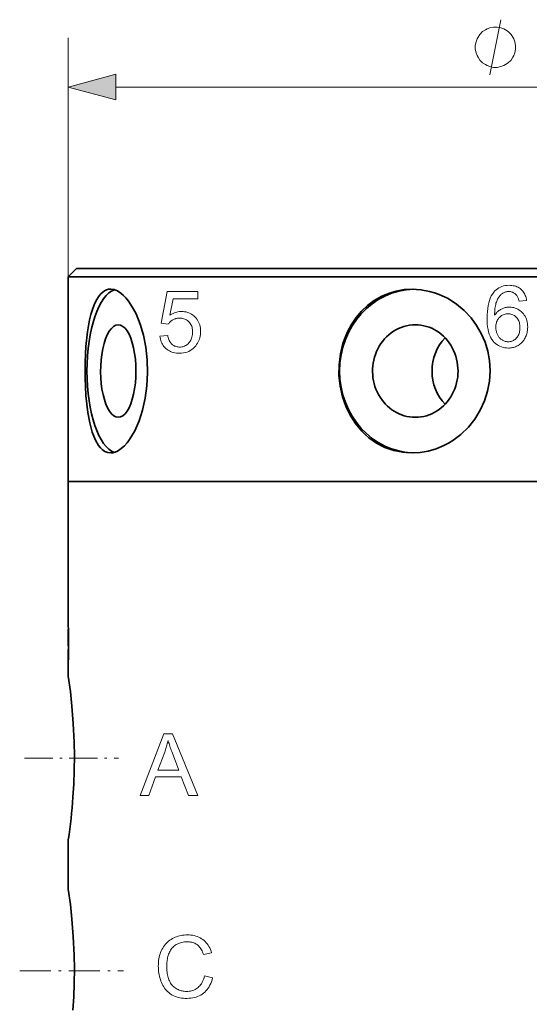
# Model space of a CAD drawing. Extents: x 8 to 406, y 8 to 280.
# Drawn here: x 165 to 186, y 145 to 185 of the extents above; entities that cross this region are included whole.
import ezdxf

# ---------------------------------------------------------------- set-up
doc = ezdxf.new("R2010")
doc.units = 0
doc.linetypes.add('DASHDOT', pattern=[18.5, 12, -3, 0.5, -3])

msp = doc.modelspace()

# ---------------------------------------------------------------- linework, layer by layer
at = {"color": 7, "lineweight": 13, "ltscale": 0.401498}
msp.add_line((166.816, 168.172), (166.816, 184.232), dxfattribs=at)
at = {"color": 7, "lineweight": 13}
msp.add_line((168.747, 182.232), (210.217, 182.232), dxfattribs=at)
at = {"color": 7, "lineweight": 35, "ltscale": 0.011785}
msp.add_line((167.149, 174.839), (166.816, 174.506), dxfattribs=at)
at = {"color": 7, "lineweight": 35}
for p, q in [((167.149, 174.839), (203.492, 174.839)), ((166.816, 174.506), (203.701, 174.506)), ((166.816, 166.172), (203.701, 166.172)), ((212.149, 166.172), (169.59, 166.172))]:
    msp.add_line(p, q, dxfattribs=at)
at = {"color": 7, "lineweight": 35, "ltscale": 5.87463e-05}
msp.add_line((169.776, 174.839), (169.778, 174.839), dxfattribs=at)
at = {"color": 7, "lineweight": 35, "ltscale": 0.00011673}
msp.add_line((169.778, 174.839), (169.783, 174.839), dxfattribs=at)
at = {"color": 7, "lineweight": 35, "ltscale": 0.000175095}
msp.add_line((169.783, 174.839), (169.79, 174.839), dxfattribs=at)
at = {"color": 7, "lineweight": 35, "ltscale": 0.000233078}
msp.add_line((169.79, 174.839), (169.799, 174.839), dxfattribs=at)
at = {"color": 7, "lineweight": 35, "ltscale": 0.00029068}
msp.add_line((169.799, 174.839), (169.811, 174.839), dxfattribs=at)
at = {"color": 7, "lineweight": 35, "ltscale": 0.0003479}
msp.add_line((169.811, 174.839), (169.825, 174.839), dxfattribs=at)
at = {"color": 7, "lineweight": 35, "ltscale": 0.000402451}
msp.add_line((169.825, 174.839), (169.841, 174.839), dxfattribs=at)
at = {"color": 7, "lineweight": 35, "ltscale": 0.000457764}
msp.add_line((169.841, 174.839), (169.859, 174.839), dxfattribs=at)
at = {"color": 7, "lineweight": 35, "ltscale": 0.000513077}
msp.add_line((169.859, 174.839), (169.88, 174.839), dxfattribs=at)
at = {"color": 7, "lineweight": 35, "ltscale": 0.000568008}
msp.add_line((169.88, 174.839), (169.902, 174.839), dxfattribs=at)
at = {"color": 7, "lineweight": 35, "ltscale": 0.000623322}
msp.add_line((169.902, 174.839), (169.927, 174.839), dxfattribs=at)
at = {"color": 7, "lineweight": 35, "ltscale": 0.000678253}
for p, q in [((169.927, 174.839), (169.954, 174.839)), ((166.816, 160.064), (166.816, 160.091))]:
    msp.add_line(p, q, dxfattribs=at)
at = {"color": 7, "lineweight": 35, "ltscale": 0.000733566}
msp.add_line((169.954, 174.839), (169.984, 174.839), dxfattribs=at)
at = {"color": 7, "lineweight": 35, "ltscale": 0.000788498}
msp.add_line((169.984, 174.839), (170.015, 174.839), dxfattribs=at)
at = {"color": 7, "lineweight": 35, "ltscale": 0.000843811}
msp.add_line((170.015, 174.839), (170.049, 174.839), dxfattribs=at)
at = {"color": 7, "lineweight": 35, "ltscale": 0.000829315}
msp.add_line((170.049, 174.839), (170.082, 174.839), dxfattribs=at)
at = {"color": 7, "lineweight": 35, "ltscale": 0.000812912}
msp.add_line((170.082, 174.839), (170.115, 174.839), dxfattribs=at)
at = {"color": 7, "lineweight": 35, "ltscale": 0.000795364}
msp.add_line((170.115, 174.839), (170.147, 174.839), dxfattribs=at)
at = {"color": 7, "lineweight": 35, "ltscale": 0.00077858}
msp.add_line((170.147, 174.839), (170.178, 174.839), dxfattribs=at)
at = {"color": 7, "lineweight": 35, "ltscale": 0.000761032}
msp.add_line((170.178, 174.839), (170.208, 174.839), dxfattribs=at)
at = {"color": 7, "lineweight": 35, "ltscale": 0.000744629}
msp.add_line((170.208, 174.839), (170.238, 174.839), dxfattribs=at)
at = {"color": 7, "lineweight": 35, "ltscale": 0.000727081}
msp.add_line((170.238, 174.839), (170.267, 174.839), dxfattribs=at)
at = {"color": 7, "lineweight": 35, "ltscale": 0.000710297}
for p, q in [((170.267, 174.839), (170.295, 174.839)), ((166.816, 160.036), (166.816, 160.064))]:
    msp.add_line(p, q, dxfattribs=at)
at = {"color": 7, "lineweight": 35, "ltscale": 0.00069313}
msp.add_line((170.295, 174.839), (170.323, 174.839), dxfattribs=at)
at = {"color": 7, "lineweight": 35, "ltscale": 0.000675964}
msp.add_line((170.323, 174.839), (170.35, 174.839), dxfattribs=at)
at = {"color": 7, "lineweight": 35, "ltscale": 0.000648117}
msp.add_line((170.35, 174.839), (170.376, 174.839), dxfattribs=at)
at = {"color": 7, "lineweight": 35, "ltscale": 0.000609589}
msp.add_line((170.376, 174.839), (170.401, 174.839), dxfattribs=at)
at = {"color": 7, "lineweight": 35, "ltscale": 0.000570679}
msp.add_line((170.401, 174.839), (170.423, 174.839), dxfattribs=at)
at = {"color": 7, "lineweight": 35, "ltscale": 0.000532532}
msp.add_line((170.423, 174.839), (170.445, 174.839), dxfattribs=at)
at = {"color": 7, "lineweight": 35, "ltscale": 0.00049324}
msp.add_line((170.445, 174.839), (170.464, 174.839), dxfattribs=at)
at = {"color": 7, "lineweight": 35, "ltscale": 0.000455093}
msp.add_line((170.464, 174.839), (170.483, 174.839), dxfattribs=at)
at = {"color": 7, "lineweight": 35, "ltscale": 0.000416183}
msp.add_line((170.483, 174.839), (170.499, 174.839), dxfattribs=at)
at = {"color": 7, "lineweight": 35, "ltscale": 0.000377655}
msp.add_line((170.499, 174.839), (170.514, 174.839), dxfattribs=at)
at = {"color": 7, "lineweight": 35, "ltscale": 0.000338745}
msp.add_line((170.514, 174.839), (170.528, 174.839), dxfattribs=at)
at = {"color": 7, "lineweight": 35, "ltscale": 0.000300217}
msp.add_line((170.528, 174.839), (170.54, 174.839), dxfattribs=at)
at = {"color": 7, "lineweight": 35, "ltscale": 0.000250626}
msp.add_line((170.54, 174.839), (170.55, 174.839), dxfattribs=at)
at = {"color": 7, "lineweight": 35, "ltscale": 0.000193405}
msp.add_line((170.55, 174.839), (170.558, 174.839), dxfattribs=at)
at = {"color": 7, "lineweight": 35, "ltscale": 0.000136948}
msp.add_line((170.558, 174.839), (170.563, 174.839), dxfattribs=at)
at = {"color": 7, "lineweight": 35, "ltscale": 8.01086e-05}
msp.add_line((170.563, 174.839), (170.566, 174.839), dxfattribs=at)
at = {"color": 7, "lineweight": 35, "ltscale": 2.36511e-05}
msp.add_line((170.566, 174.839), (170.567, 174.839), dxfattribs=at)
at = {"color": 7, "lineweight": 35, "ltscale": 0.208334}
msp.add_line((166.816, 174.506), (166.816, 166.172), dxfattribs=at)
at = {"color": 7, "lineweight": 35, "ltscale": 0.06937}
msp.add_line((169.59, 166.172), (166.816, 166.172), dxfattribs=at)
at = {"color": 7, "lineweight": 35, "ltscale": 0.146502}
msp.add_line((166.816, 160.312), (166.816, 166.172), dxfattribs=at)
at = {"color": 7, "lineweight": 35, "ltscale": 0.00058403}
msp.add_line((166.816, 160.142), (166.816, 160.165), dxfattribs=at)
at = {"color": 7, "lineweight": 35, "ltscale": 0.016709}
msp.add_line((166.816, 159.487), (166.816, 160.155), dxfattribs=at)
at = {"color": 7, "lineweight": 35, "ltscale": 0.000615692}
msp.add_line((166.816, 160.117), (166.816, 160.142), dxfattribs=at)
at = {"color": 7, "lineweight": 35, "ltscale": 0.000646973}
msp.add_line((166.816, 160.091), (166.816, 160.117), dxfattribs=at)
at = {"color": 7, "lineweight": 35, "ltscale": 0.000741577}
msp.add_line((166.816, 160.006), (166.816, 160.036), dxfattribs=at)
at = {"color": 7, "lineweight": 35, "ltscale": 0.000772858}
msp.add_line((166.816, 159.975), (166.816, 160.006), dxfattribs=at)
at = {"color": 7, "lineweight": 35, "ltscale": 0.00080452}
msp.add_line((166.816, 159.943), (166.816, 159.975), dxfattribs=at)
at = {"color": 7, "lineweight": 35, "ltscale": 0.000836182}
msp.add_line((166.816, 159.909), (166.816, 159.943), dxfattribs=at)
at = {"color": 7, "lineweight": 35, "ltscale": 0.000867462}
msp.add_line((166.816, 159.875), (166.816, 159.909), dxfattribs=at)
at = {"color": 7, "lineweight": 35, "ltscale": 0.009693}
msp.add_line((166.817, 159.487), (166.816, 159.875), dxfattribs=at)
at = {"color": 7, "lineweight": 35, "ltscale": 3.39508e-05}
msp.add_line((166.816, 159.487), (166.817, 159.487), dxfattribs=at)
at = {"color": 7, "lineweight": 35, "ltscale": 5.14984e-05}
msp.add_line((166.818, 159.336), (166.816, 159.336), dxfattribs=at)
at = {"color": 7, "lineweight": 35, "ltscale": 0.027015}
msp.add_line((166.816, 158.256), (166.816, 159.336), dxfattribs=at)
at = {"color": 7, "lineweight": 35, "ltscale": 0.010601}
msp.add_line((166.82, 158.912), (166.818, 159.336), dxfattribs=at)
at = {"color": 7, "lineweight": 35, "ltscale": 9.04083e-05}
msp.add_line((166.821, 159.336), (166.818, 159.336), dxfattribs=at)
at = {"color": 7, "lineweight": 35, "ltscale": 0.003772}
msp.add_line((166.82, 159.336), (166.819, 159.487), dxfattribs=at)
at = {"color": 7, "lineweight": 35, "ltscale": 0.000133514}
msp.add_line((166.826, 158.912), (166.82, 158.912), dxfattribs=at)
at = {"color": 7, "linetype": 'DASHDOT', "lineweight": 13, "ltscale": 0.095626}
msp.add_line((165.034, 154.922), (168.859, 154.922), dxfattribs=at)
at = {"color": 7, "lineweight": 35, "ltscale": 0.05}
msp.add_line((166.816, 149.589), (166.816, 151.589), dxfattribs=at)
at = {"color": 7, "lineweight": 35, "ltscale": 0.004942}
msp.add_line((166.822, 151.632), (166.85, 151.828), dxfattribs=at)
at = {"color": 7, "linetype": 'DASHDOT', "lineweight": 13, "ltscale": 0.105476}
msp.add_line((164.837, 146.256), (169.056, 146.256), dxfattribs=at)
at = {"color": 7, "lineweight": 13}
msp.add_lwpolyline([(183.975, 182.732), (184.423, 184.972)], dxfattribs=at)
for points in [[(185.021, 183.852), (185.021, 183.927), (184.983, 184.076), (184.946, 184.188), (184.909, 184.263), (184.834, 184.375), (184.722, 184.487), (184.61, 184.561), (184.535, 184.599), (184.423, 184.636), (184.274, 184.673), (184.199, 184.673), (184.125, 184.673), (183.975, 184.636), (183.863, 184.599), (183.789, 184.561), (183.677, 184.487), (183.565, 184.375), (183.49, 184.263), (183.453, 184.188), (183.415, 184.076), (183.378, 183.927), (183.378, 183.852), (183.378, 183.777), (183.415, 183.628), (183.453, 183.516), (183.49, 183.441), (183.565, 183.329), (183.677, 183.217), (183.789, 183.143), (183.863, 183.105), (183.975, 183.068), (184.125, 183.031), (184.199, 183.031), (184.274, 183.031), (184.423, 183.068), (184.535, 183.105), (184.61, 183.143), (184.722, 183.217), (184.834, 183.329), (184.909, 183.441), (184.946, 183.516), (184.983, 183.628), (185.021, 183.777)], [(168.747, 182.75), (166.816, 182.232), (168.747, 181.714)], [(185.465, 173.54), (185.16, 173.516), (185.151, 173.551), (185.142, 173.584), (185.132, 173.615), (185.122, 173.645), (185.111, 173.672), (185.099, 173.697), (185.086, 173.72), (185.073, 173.742), (185.059, 173.761), (185.044, 173.778), (185.019, 173.803), (184.992, 173.826), (184.964, 173.845), (184.935, 173.862), (184.905, 173.877), (184.874, 173.889), (184.841, 173.898), (184.808, 173.905), (184.773, 173.908), (184.737, 173.91), (184.708, 173.909), (184.68, 173.906), (184.652, 173.902), (184.625, 173.897), (184.599, 173.889), (184.574, 173.88), (184.549, 173.87), (184.525, 173.857), (184.502, 173.843), (184.48, 173.828), (184.451, 173.806), (184.424, 173.782), (184.398, 173.756), (184.373, 173.728), (184.35, 173.698), (184.328, 173.666), (184.307, 173.632), (184.287, 173.597), (184.268, 173.559), (184.251, 173.519), (184.235, 173.477), (184.221, 173.431), (184.208, 173.382), (184.197, 173.329), (184.188, 173.273), (184.18, 173.214), (184.173, 173.151), (184.169, 173.084), (184.166, 173.014), (184.164, 172.941), (184.187, 172.974), (184.21, 173.005), (184.235, 173.035), (184.261, 173.062), (184.287, 173.088), (184.315, 173.112), (184.343, 173.135), (184.373, 173.156), (184.404, 173.175), (184.435, 173.192), (184.467, 173.207), (184.5, 173.221), (184.533, 173.234), (184.566, 173.244), (184.599, 173.253), (184.633, 173.261), (184.667, 173.266), (184.702, 173.27), (184.736, 173.273), (184.771, 173.274), (184.832, 173.271), (184.89, 173.265), (184.947, 173.253), (185.002, 173.238), (185.055, 173.217), (185.107, 173.192), (185.156, 173.163), (185.204, 173.129), (185.25, 173.091), (185.294, 173.048), (185.335, 173.001), (185.372, 172.952), (185.404, 172.9), (185.432, 172.846), (185.456, 172.789), (185.475, 172.729), (185.49, 172.667), (185.501, 172.602), (185.507, 172.534), (185.51, 172.464), (185.509, 172.417), (185.506, 172.371), (185.5, 172.325), (185.493, 172.281), (185.484, 172.237), (185.473, 172.193), (185.46, 172.15), (185.445, 172.108), (185.427, 172.067), (185.408, 172.026), (185.387, 171.987), (185.364, 171.949), (185.34, 171.913), (185.315, 171.88), (185.288, 171.848), (185.259, 171.818), (185.229, 171.79), (185.197, 171.763), (185.164, 171.739), (185.129, 171.717), (185.093, 171.696), (185.056, 171.678), (185.019, 171.662), (184.98, 171.648), (184.94, 171.636), (184.899, 171.626), (184.858, 171.619), (184.815, 171.614), (184.771, 171.61), (184.727, 171.609), (184.652, 171.612), (184.579, 171.621), (184.509, 171.635), (184.443, 171.654), (184.379, 171.68), (184.317, 171.711), (184.259, 171.748), (184.203, 171.79), (184.151, 171.838), (184.101, 171.892), (184.055, 171.952), (184.014, 172.019), (183.977, 172.094), (183.946, 172.176), (183.919, 172.265), (183.898, 172.362), (183.881, 172.466), (183.868, 172.577), (183.861, 172.696), (183.859, 172.822), (183.861, 172.963), (183.87, 173.096), (183.883, 173.221), (183.902, 173.338), (183.926, 173.448), (183.955, 173.549), (183.99, 173.643), (184.03, 173.728), (184.076, 173.806), (184.127, 173.876), (184.175, 173.93), (184.226, 173.979), (184.281, 174.022), (184.339, 174.059), (184.401, 174.091), (184.465, 174.116), (184.533, 174.136), (184.604, 174.151), (184.678, 174.159), (184.756, 174.162), (184.814, 174.16), (184.87, 174.156), (184.923, 174.147), (184.975, 174.136), (185.024, 174.121), (185.071, 174.103), (185.117, 174.081), (185.16, 174.056), (185.201, 174.028), (185.239, 173.997), (185.275, 173.962), (185.309, 173.926), (185.339, 173.886), (185.366, 173.844), (185.39, 173.8), (185.411, 173.753), (185.429, 173.703), (185.444, 173.651), (185.456, 173.597)], [(170.541, 172.094), (170.864, 172.121), (170.872, 172.075), (170.882, 172.032), (170.894, 171.99), (170.908, 171.952), (170.923, 171.915), (170.941, 171.881), (170.96, 171.849), (170.982, 171.819), (171.005, 171.792), (171.03, 171.767), (171.057, 171.745), (171.084, 171.725), (171.113, 171.707), (171.143, 171.691), (171.174, 171.678), (171.206, 171.668), (171.239, 171.659), (171.273, 171.653), (171.308, 171.65), (171.345, 171.649), (171.388, 171.65), (171.431, 171.655), (171.472, 171.664), (171.511, 171.675), (171.549, 171.691), (171.586, 171.709), (171.622, 171.731), (171.656, 171.756), (171.688, 171.784), (171.72, 171.816), (171.749, 171.85), (171.775, 171.887), (171.798, 171.926), (171.818, 171.967), (171.835, 172.01), (171.849, 172.056), (171.859, 172.103), (171.867, 172.153), (171.872, 172.205), (171.873, 172.259), (171.872, 172.311), (171.867, 172.36), (171.86, 172.407), (171.85, 172.452), (171.836, 172.494), (171.82, 172.534), (171.801, 172.573), (171.779, 172.608), (171.754, 172.642), (171.726, 172.674), (171.695, 172.702), (171.663, 172.728), (171.629, 172.751), (171.593, 172.771), (171.555, 172.787), (171.516, 172.801), (171.475, 172.812), (171.431, 172.819), (171.386, 172.824), (171.34, 172.825), (171.31, 172.825), (171.281, 172.823), (171.253, 172.819), (171.225, 172.815), (171.198, 172.809), (171.172, 172.801), (171.146, 172.792), (171.121, 172.782), (171.096, 172.771), (171.072, 172.758), (171.048, 172.744), (171.026, 172.729), (171.005, 172.714), (170.984, 172.698), (170.965, 172.681), (170.947, 172.663), (170.93, 172.644), (170.914, 172.625), (170.898, 172.604), (170.884, 172.583), (170.596, 172.621), (170.838, 173.905), (172.081, 173.905), (172.081, 173.612), (171.084, 173.612), (170.949, 172.94), (170.994, 172.969), (171.04, 172.996), (171.086, 173.02), (171.133, 173.04), (171.18, 173.057), (171.227, 173.071), (171.275, 173.082), (171.323, 173.09), (171.372, 173.095), (171.421, 173.097), (171.486, 173.094), (171.548, 173.087), (171.609, 173.076), (171.667, 173.06), (171.723, 173.04), (171.777, 173.015), (171.83, 172.985), (171.88, 172.951), (171.928, 172.913), (171.974, 172.87), (172.017, 172.823), (172.055, 172.774), (172.089, 172.722), (172.118, 172.668), (172.143, 172.611), (172.163, 172.551), (172.179, 172.489), (172.19, 172.424), (172.197, 172.356), (172.199, 172.287), (172.197, 172.22), (172.191, 172.154), (172.181, 172.091), (172.167, 172.03), (172.15, 171.97), (172.128, 171.912), (172.102, 171.857), (172.072, 171.802), (172.039, 171.75), (172.001, 171.7), (171.951, 171.642), (171.898, 171.591), (171.841, 171.545), (171.781, 171.506), (171.717, 171.472), (171.649, 171.445), (171.578, 171.424), (171.504, 171.408), (171.426, 171.399), (171.345, 171.396), (171.278, 171.398), (171.213, 171.404), (171.151, 171.414), (171.092, 171.427), (171.035, 171.444), (170.98, 171.465), (170.929, 171.49), (170.879, 171.519), (170.832, 171.551), (170.788, 171.587), (170.747, 171.627), (170.709, 171.669), (170.675, 171.713), (170.645, 171.76), (170.618, 171.809), (170.596, 171.861), (170.577, 171.916), (170.561, 171.973), (170.549, 172.032)], [(184.212, 172.462), (184.212, 172.43), (184.215, 172.399), (184.218, 172.368), (184.223, 172.337), (184.229, 172.307), (184.236, 172.277), (184.245, 172.247), (184.255, 172.217), (184.266, 172.188), (184.279, 172.158), (184.293, 172.13), (184.308, 172.103), (184.324, 172.078), (184.342, 172.053), (184.36, 172.031), (184.379, 172.009), (184.4, 171.989), (184.421, 171.971), (184.444, 171.953), (184.468, 171.938), (184.492, 171.923), (184.517, 171.91), (184.541, 171.899), (184.566, 171.889), (184.592, 171.881), (184.617, 171.874), (184.643, 171.868), (184.669, 171.865), (184.695, 171.862), (184.722, 171.862), (184.76, 171.863), (184.797, 171.868), (184.833, 171.876), (184.868, 171.887), (184.902, 171.901), (184.935, 171.918), (184.967, 171.939), (184.998, 171.962), (185.027, 171.989), (185.056, 172.019), (185.083, 172.051), (185.106, 172.086), (185.127, 172.123), (185.145, 172.162), (185.161, 172.204), (185.173, 172.247), (185.183, 172.293), (185.19, 172.342), (185.194, 172.392), (185.196, 172.445), (185.194, 172.496), (185.19, 172.544), (185.183, 172.591), (185.174, 172.635), (185.161, 172.677), (185.146, 172.716), (185.128, 172.754), (185.107, 172.789), (185.084, 172.822), (185.058, 172.853), (185.029, 172.882), (185, 172.907), (184.968, 172.929), (184.936, 172.949), (184.902, 172.965), (184.866, 172.979), (184.829, 172.989), (184.791, 172.997), (184.751, 173.001), (184.71, 173.003), (184.669, 173.001), (184.629, 172.997), (184.591, 172.989), (184.553, 172.979), (184.518, 172.965), (184.483, 172.949), (184.449, 172.929), (184.417, 172.907), (184.386, 172.882), (184.357, 172.853), (184.329, 172.823), (184.305, 172.79), (184.283, 172.755), (184.264, 172.719), (184.248, 172.681), (184.235, 172.641), (184.225, 172.599), (184.218, 172.555), (184.213, 172.509)], [(169.743, 153.401), (170.703, 155.901), (171.059, 155.901), (172.082, 153.401), (171.706, 153.401), (171.414, 154.159), (170.369, 154.159), (170.094, 153.401)], [(170.464, 154.428), (171.312, 154.428), (171.051, 155.12), (171.027, 155.182), (171.005, 155.242), (170.985, 155.3), (170.965, 155.355), (170.947, 155.408), (170.93, 155.458), (170.914, 155.507), (170.899, 155.553), (170.886, 155.597), (170.873, 155.639), (170.863, 155.591), (170.853, 155.543), (170.841, 155.495), (170.829, 155.447), (170.816, 155.399), (170.802, 155.352), (170.787, 155.304), (170.772, 155.256), (170.756, 155.209), (170.739, 155.161)], [(172.358, 146.059), (172.689, 145.975), (172.666, 145.896), (172.641, 145.82), (172.611, 145.748), (172.579, 145.68), (172.543, 145.616), (172.504, 145.556), (172.462, 145.5), (172.416, 145.447), (172.367, 145.398), (172.314, 145.354), (172.259, 145.313), (172.202, 145.277), (172.141, 145.245), (172.079, 145.217), (172.014, 145.193), (171.947, 145.174), (171.877, 145.159), (171.805, 145.148), (171.731, 145.142), (171.654, 145.14), (171.574, 145.141), (171.498, 145.146), (171.425, 145.154), (171.354, 145.166), (171.287, 145.181), (171.223, 145.199), (171.162, 145.22), (171.104, 145.245), (171.048, 145.273), (170.996, 145.304), (170.947, 145.339), (170.9, 145.376), (170.855, 145.416), (170.813, 145.459), (170.773, 145.506), (170.736, 145.555), (170.701, 145.607), (170.669, 145.662), (170.639, 145.72), (170.611, 145.781), (170.586, 145.844), (170.563, 145.908), (170.543, 145.972), (170.526, 146.038), (170.512, 146.104), (170.5, 146.172), (170.491, 146.24), (170.484, 146.31), (170.48, 146.38), (170.479, 146.451), (170.48, 146.528), (170.485, 146.603), (170.492, 146.676), (170.503, 146.748), (170.516, 146.817), (170.532, 146.884), (170.552, 146.949), (170.574, 147.012), (170.6, 147.073), (170.628, 147.132), (170.659, 147.189), (170.693, 147.243), (170.729, 147.294), (170.767, 147.343), (170.809, 147.388), (170.852, 147.431), (170.899, 147.471), (170.947, 147.508), (170.999, 147.542), (171.053, 147.574), (171.108, 147.603), (171.165, 147.628), (171.223, 147.651), (171.282, 147.671), (171.342, 147.687), (171.403, 147.701), (171.465, 147.711), (171.529, 147.719), (171.593, 147.723), (171.659, 147.725), (171.733, 147.723), (171.804, 147.717), (171.873, 147.708), (171.94, 147.694), (172.004, 147.677), (172.066, 147.656), (172.126, 147.631), (172.183, 147.603), (172.237, 147.57), (172.29, 147.534), (172.339, 147.494), (172.386, 147.451), (172.429, 147.405), (172.47, 147.356), (172.507, 147.304), (172.541, 147.249), (172.572, 147.191), (172.6, 147.129), (172.624, 147.064), (172.646, 146.997), (172.32, 146.92), (172.302, 146.973), (172.283, 147.023), (172.261, 147.07), (172.238, 147.115), (172.214, 147.156), (172.188, 147.194), (172.16, 147.229), (172.131, 147.262), (172.1, 147.291), (172.068, 147.317), (172.034, 147.341), (171.998, 147.362), (171.961, 147.381), (171.922, 147.397), (171.881, 147.411), (171.839, 147.422), (171.795, 147.431), (171.749, 147.437), (171.701, 147.441), (171.652, 147.442), (171.595, 147.44), (171.54, 147.436), (171.488, 147.429), (171.437, 147.42), (171.387, 147.407), (171.34, 147.392), (171.295, 147.374), (171.251, 147.353), (171.21, 147.33), (171.17, 147.304), (171.133, 147.275), (171.097, 147.245), (171.064, 147.212), (171.034, 147.178), (171.005, 147.142), (170.979, 147.104), (170.956, 147.064), (170.934, 147.022), (170.915, 146.978), (170.898, 146.933), (170.883, 146.886), (170.87, 146.839), (170.858, 146.792), (170.848, 146.744), (170.839, 146.696), (170.832, 146.648), (170.827, 146.6), (170.823, 146.551), (170.821, 146.502), (170.82, 146.453), (170.821, 146.39), (170.823, 146.328), (170.828, 146.269), (170.835, 146.211), (170.843, 146.154), (170.853, 146.099), (170.865, 146.046), (170.879, 145.994), (170.895, 145.944), (170.913, 145.896), (170.932, 145.85), (170.954, 145.806), (170.978, 145.764), (171.004, 145.725), (171.031, 145.688), (171.061, 145.654), (171.093, 145.622), (171.127, 145.592), (171.164, 145.565), (171.202, 145.54), (171.241, 145.518), (171.281, 145.498), (171.322, 145.48), (171.364, 145.465), (171.406, 145.452), (171.449, 145.442), (171.492, 145.433), (171.536, 145.427), (171.581, 145.424), (171.626, 145.423), (171.681, 145.424), (171.734, 145.429), (171.785, 145.437), (171.835, 145.448), (171.883, 145.463), (171.929, 145.48), (171.974, 145.501), (172.017, 145.525), (172.058, 145.553), (172.097, 145.583), (172.134, 145.617), (172.169, 145.653), (172.201, 145.693), (172.231, 145.736), (172.259, 145.782), (172.283, 145.831), (172.306, 145.884), (172.326, 145.939), (172.343, 145.997)]]:
    msp.add_lwpolyline(points, close=True, dxfattribs=at)
at = {"color": 7, "lineweight": 35}
for points in [[(168.541, 174.006), (168.456, 173.998), (168.373, 173.975), (168.293, 173.937), (168.216, 173.884), (168.144, 173.818), (168.075, 173.738), (167.95, 173.54), (167.87, 173.37), (167.799, 173.181), (167.737, 172.973), (167.683, 172.751), (167.597, 172.27)], [(169.836, 169.074), (169.946, 169.564), (170.016, 170.076), (170.044, 170.599), (170.028, 171.125), (169.97, 171.641), (169.87, 172.138), (169.738, 172.586), (169.572, 172.996), (169.473, 173.193), (169.366, 173.373), (169.266, 173.519), (169.162, 173.648), (169.061, 173.753), (168.957, 173.842), (168.818, 173.932), (168.678, 173.987), (168.541, 174.006)], [(180.808, 174.006), (180.479, 173.986), (180.156, 173.929), (179.842, 173.834), (179.542, 173.703), (179.258, 173.537), (178.993, 173.338), (178.75, 173.109), (178.532, 172.852), (178.341, 172.571), (178.178, 172.27)], [(183.583, 169.074), (183.756, 169.454), (183.882, 169.852), (183.957, 170.264), (183.982, 170.682), (183.955, 171.1), (183.885, 171.477), (183.774, 171.844), (183.622, 172.195), (183.432, 172.527), (183.207, 172.834), (182.926, 173.135), (182.612, 173.398), (182.269, 173.619), (181.903, 173.792), (181.714, 173.861), (181.521, 173.916), (181.166, 173.983), (180.808, 174.006)], [(168.541, 167.339), (168.421, 167.354), (168.306, 167.4), (168.198, 167.475), (168.122, 167.55), (168.05, 167.64), (167.921, 167.86), (167.853, 168.015), (167.792, 168.186), (167.689, 168.567), (167.609, 168.989), (167.564, 169.326), (167.531, 169.675), (167.496, 170.395), (167.498, 171.035), (167.531, 171.667), (167.597, 172.27)], [(180.808, 167.339), (180.429, 167.364), (180.058, 167.441), (179.701, 167.567), (179.364, 167.74), (179.052, 167.958), (178.902, 168.087), (178.759, 168.226), (178.502, 168.532), (178.283, 168.872), (178.105, 169.238), (177.969, 169.626), (177.873, 170.053), (177.827, 170.491), (177.832, 170.931), (177.886, 171.368), (177.991, 171.793), (178.076, 172.035), (178.178, 172.27)], [(169.836, 169.074), (169.694, 168.639), (169.522, 168.245), (169.42, 168.058), (169.312, 167.889), (169.209, 167.752), (169.103, 167.633), (168.916, 167.473), (168.82, 167.414), (168.724, 167.372), (168.632, 167.347), (168.541, 167.339)], [(183.583, 169.074), (183.361, 168.713), (183.098, 168.384), (182.796, 168.092), (182.632, 167.961), (182.461, 167.842), (182.284, 167.734), (182.1, 167.639), (181.789, 167.509), (181.467, 167.415), (181.139, 167.358), (180.808, 167.339)], [(166.816, 158.256), (166.899, 157.631), (166.963, 157.036), (167.018, 156.332), (167.053, 155.567), (167.062, 154.997), (167.056, 154.425), (167.037, 153.863), (167.005, 153.324)], [(166.816, 149.589), (166.899, 148.964), (166.963, 148.369), (167.018, 147.665), (167.053, 146.901), (167.062, 146.33), (167.056, 145.758), (167.037, 145.196), (167.005, 144.657)]]:
    msp.add_lwpolyline(points, dxfattribs=at)
for centre, radius, start, end in [((302.077, 160.571), 135.261, 180.10972, 180.70275), ((143.778, 154.984), 23.287, 351.6154, 355.9113)]:
    msp.add_arc(centre, radius, start, end, dxfattribs=at)
for centre, major_axis, ratio, start_param, end_param in [((168.849, 170.672), (0, -3.333), 0.382683, 3.261403, 6.163497), ((180.936, 170.672), (0, -3.333), 0.92388, 3.162341, 6.262466), ((168.849, 170.672), (0, -1.883), 0.382683, 3.141632, 4.212389), ((168.849, 170.672), (0, -1.883), 0.382683, 0.000039, 3.141632), ((180.936, 170.672), (0, -1.883), 0.92388, 3.141632, 4.212389), ((180.936, 170.672), (0, -1.883), 0.92388, 0.000039, 3.141632), ((183.359, 170.672), (0, -1.883), 0.92388, 3.912035, 5.512743), ((168.849, 170.672), (0, -1.883), 0.382683, 4.212389, 6.283224), ((180.936, 170.672), (0, -1.883), 0.92388, 4.212389, 6.283224)]:
    msp.add_ellipse(centre, major_axis=major_axis, ratio=ratio, start_param=start_param, end_param=end_param, dxfattribs=at)
at = {"color": 7, "lineweight": 13}
msp.add_solid([(168.747, 182.75), (166.816, 182.232), (168.747, 182.75), (168.747, 181.714)], dxfattribs=at)

doc.saveas('drawing.dxf')
